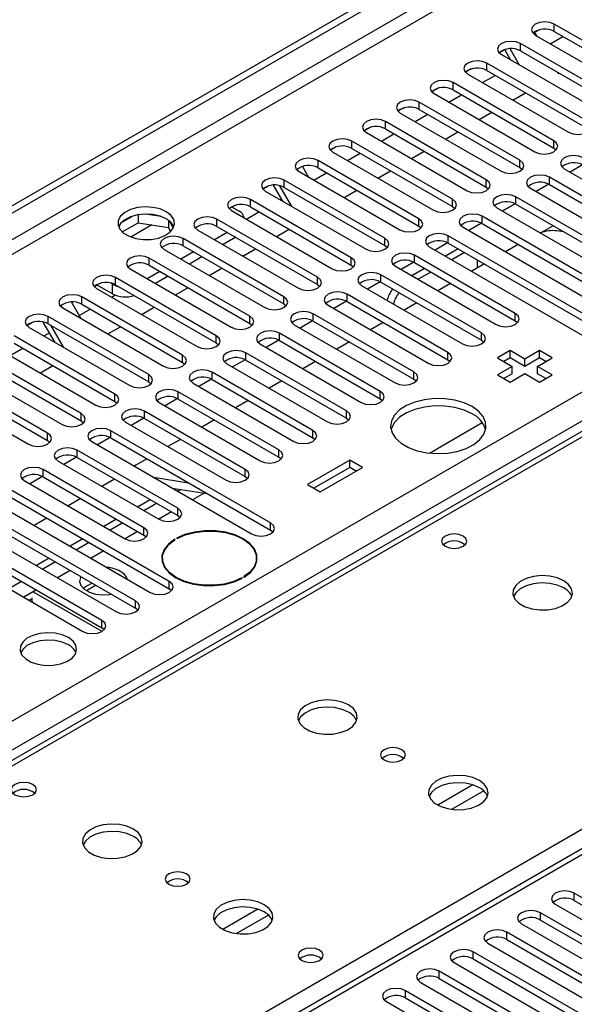
# Model space of a CAD drawing. Units: millimetres. Extents: x 4 to 11134, y 11 to 15752.
# Drawn here: x 3499 to 3592, y 2845 to 3010 of the extents above; entities that cross this region are included whole.
import ezdxf

# ---------------------------------------------------------------- set-up
doc = ezdxf.new("R2010")
doc.units = ezdxf.units.MM
doc.header["$LTSCALE"] = 53

msp = doc.modelspace()

# ---------------------------------------------------------------- linework, layer by layer
at = {"color": 7, "linetype": 'Continuous', "lineweight": 25}
for p, q in [((3331.223, 2883.172), (4702.303, 3674.68)), ((3332.283, 2882.56), (4703.363, 3674.068)), ((4126.809, 3179.574), (3541.769, 2841.838)), ((3730.07, 3020.464), (3405.795, 2833.264)), ((3605.297, 2999.857), (3588.415, 3009.602)), ((3585.821, 3008.622), (3585.109, 3008.211)), ((3585.109, 3008.211), (3585.434, 3007.649)), ((3585.821, 3008.622), (3585.11, 3008.211)), ((3585.233, 3007.766), (3602.115, 2998.02)), ((3588.415, 3008.378), (3605.297, 2998.632)), ((3599.64, 2996.591), (3582.758, 3006.337)), ((3587.715, 3006.332), (3589.836, 3007.557)), ((3580.164, 3005.356), (3579.193, 3004.795)), ((3580.117, 3005.329), (3579.193, 3004.795)), ((3579.576, 3004.5), (3596.458, 2994.754)), ((3580.117, 3005.329), (3580.164, 3005.356)), ((3581.105, 3003.617), (3580.117, 3005.329)), ((3582.605, 3002.751), (3581.024, 3005.49)), ((3582.758, 3005.112), (3599.64, 2995.366)), ((3593.983, 2993.325), (3577.101, 3003.071)), ((3574.508, 3002.091), (3573.536, 3001.53)), ((3574.507, 3002.09), (3573.536, 3001.53)), ((3573.919, 3001.234), (3590.801, 2991.488)), ((3577.101, 3001.846), (3593.983, 2992.101)), ((3588.969, 3001.526), (3589.109, 3001.283)), ((3589.109, 3001.283), (3589.25, 3001.364)), ((3588.326, 2990.06), (3571.444, 2999.805)), ((3576.402, 2999.801), (3578.523, 3001.026)), ((3568.85, 2998.825), (3567.879, 2998.264)), ((3568.851, 2998.825), (3567.879, 2998.264)), ((3568.262, 2997.969), (3585.144, 2988.223)), ((3571.444, 2998.581), (3588.326, 2988.835)), ((3581.472, 2996.874), (3583.593, 2998.099)), ((3582.67, 2986.794), (3565.787, 2996.54)), ((3570.745, 2996.536), (3572.866, 2997.76)), ((3563.193, 2995.559), (3562.222, 2994.999)), ((3563.194, 2995.559), (3562.222, 2994.998)), ((3562.605, 2994.703), (3579.488, 2984.957)), ((3565.787, 2995.315), (3582.67, 2985.569)), ((3575.815, 2993.608), (3577.936, 2994.833)), ((3577.013, 2983.528), (3560.131, 2993.274)), ((3565.088, 2993.27), (3567.209, 2994.494)), ((3557.537, 2992.294), (3556.565, 2991.733)), ((3557.537, 2992.294), (3556.565, 2991.733)), ((3556.949, 2991.437), (3573.831, 2981.691)), ((3560.131, 2992.049), (3577.013, 2982.304)), ((3570.159, 2990.343), (3572.279, 2991.567)), ((3571.356, 2980.263), (3554.474, 2990.009)), ((3559.431, 2990.004), (3561.552, 2991.229)), ((3551.88, 2989.028), (3550.908, 2988.467)), ((3551.88, 2989.028), (3550.908, 2988.467)), ((3551.292, 2988.172), (3568.174, 2978.426)), ((3553.774, 2986.739), (3555.895, 2987.963)), ((3554.474, 2988.784), (3571.356, 2979.038)), ((3564.501, 2987.077), (3566.623, 2988.302)), ((3588.326, 2988.835), (3588.72, 2988.529)), ((3565.699, 2976.997), (3548.817, 2986.743)), ((3545.635, 2984.906), (3562.517, 2975.16)), ((3546.223, 2985.763), (3546.219, 2985.76)), ((3546.223, 2985.762), (3546.219, 2985.76)), ((3546.219, 2985.76), (3547.25, 2983.974)), ((3548.117, 2983.473), (3550.238, 2984.698)), ((3548.817, 2985.518), (3565.699, 2975.772)), ((3558.845, 2983.811), (3560.966, 2985.036)), ((3582.67, 2985.569), (3583.063, 2985.263)), ((3590.094, 2985.365), (3616.876, 2969.905)), ((3593.171, 2986.034), (3591.053, 2984.812)), ((3593.171, 2986.034), (3591.053, 2984.812)), ((3560.042, 2973.731), (3543.16, 2983.477)), ((3614.401, 2968.476), (3587.619, 2983.937)), ((3540.566, 2982.497), (3539.595, 2981.936)), ((3540.567, 2982.497), (3539.595, 2981.936)), ((3539.978, 2981.64), (3556.86, 2971.895)), ((3542.921, 2979.941), (3541.37, 2982.628)), ((3544.421, 2979.075), (3542.424, 2982.536)), ((3543.16, 2982.252), (3560.042, 2972.507)), ((3553.188, 2980.546), (3555.309, 2981.77)), ((3577.013, 2982.304), (3577.406, 2981.998)), ((3584.437, 2982.1), (3611.219, 2966.639)), ((3587.514, 2982.769), (3585.396, 2981.546)), ((3587.514, 2982.769), (3585.396, 2981.546)), ((3587.619, 2982.712), (3614.401, 2967.251)), ((3554.385, 2970.466), (3537.503, 2980.212)), ((3542.46, 2980.207), (3542.691, 2980.341)), ((3608.744, 2965.21), (3581.962, 2980.671)), ((3534.321, 2978.375), (3551.203, 2968.629)), ((3534.339, 2978.997), (3535.577, 2978.283)), ((3534.909, 2979.231), (3534.422, 2978.95)), ((3534.91, 2979.231), (3534.422, 2978.95)), ((3536.803, 2976.942), (3538.925, 2978.166)), ((3537.503, 2978.987), (3554.385, 2969.241)), ((3571.356, 2979.038), (3571.749, 2978.732)), ((3578.781, 2978.834), (3605.562, 2963.373)), ((3581.857, 2979.503), (3579.739, 2978.28)), ((3581.857, 2979.503), (3579.739, 2978.28)), ((3581.962, 2979.446), (3608.744, 2963.985)), ((3517.767, 2977.431), (3515.838, 2976.318)), ((3518.661, 2977.645), (3518.661, 2976.314)), ((3522.515, 2977.351), (3519.88, 2977.758)), ((3523.735, 2976.726), (3523.735, 2975.529)), ((3524.547, 2975.412), (3524.062, 2976.458)), ((3548.729, 2967.2), (3531.846, 2976.946)), ((3603.087, 2961.945), (3576.306, 2977.405)), ((3516.002, 2974.779), (3518.661, 2976.314)), ((3518.661, 2976.314), (3523.735, 2975.529)), ((3523.735, 2975.529), (3524.069, 2974.809)), ((3528.664, 2975.109), (3545.547, 2965.363)), ((3531.846, 2975.721), (3548.729, 2965.975)), ((3541.874, 2974.014), (3543.995, 2975.239)), ((3565.699, 2975.772), (3566.092, 2975.466)), ((3573.124, 2975.568), (3599.905, 2960.108)), ((3576.2, 2976.237), (3574.082, 2975.015)), ((3576.2, 2976.237), (3574.083, 2975.015)), ((3576.306, 2976.181), (3603.087, 2960.72)), ((3588.239, 2975.823), (3586.301, 2974.705)), ((3590.028, 2974.79), (3588.853, 2974.975)), ((3543.072, 2963.935), (3526.19, 2973.681)), ((3533.614, 2974.701), (3531.493, 2973.476)), ((3535.029, 2973.884), (3532.907, 2972.66)), ((3597.431, 2958.679), (3570.649, 2974.14)), ((3523.007, 2971.843), (3539.889, 2962.098)), ((3527.957, 2971.435), (3525.836, 2970.211)), ((3526.19, 2972.456), (3543.072, 2962.71)), ((3536.217, 2970.749), (3538.338, 2971.973)), ((3560.042, 2972.507), (3560.435, 2972.201)), ((3567.467, 2972.303), (3594.248, 2956.842)), ((3570.543, 2972.972), (3568.426, 2971.749)), ((3570.544, 2972.972), (3568.426, 2971.749)), ((3572.326, 2971.946), (3570.205, 2970.722)), ((3570.649, 2972.915), (3597.431, 2957.454)), ((3582.356, 2972.688), (3580.235, 2971.463)), ((3537.415, 2960.669), (3520.532, 2970.415)), ((3529.372, 2970.619), (3527.251, 2969.394)), ((3581.874, 2961.128), (3564.992, 2970.874)), ((3573.387, 2971.334), (3571.266, 2970.11)), ((3575.523, 2968.743), (3575.523, 2970.101)), ((3517.351, 2968.578), (3534.233, 2958.832)), ((3522.3, 2968.169), (3520.179, 2966.945)), ((3520.532, 2969.19), (3537.415, 2959.444)), ((3530.56, 2967.483), (3532.682, 2968.708)), ((3554.385, 2969.241), (3554.779, 2968.935)), ((3561.81, 2969.037), (3578.692, 2959.291)), ((3564.887, 2969.706), (3562.769, 2968.484)), ((3564.887, 2969.706), (3562.769, 2968.483)), ((3566.67, 2968.681), (3564.548, 2967.456)), ((3564.992, 2969.649), (3581.874, 2959.903)), ((3576.699, 2969.422), (3574.578, 2968.197)), ((3531.758, 2957.403), (3514.876, 2967.149)), ((3523.715, 2967.353), (3521.593, 2966.128)), ((3576.217, 2957.863), (3559.335, 2967.608)), ((3567.73, 2968.068), (3565.609, 2966.844)), ((3511.794, 2965.887), (3511.31, 2965.608)), ((3511.794, 2965.887), (3511.311, 2965.608)), ((3511.694, 2965.312), (3528.576, 2955.566)), ((3514.363, 2964.404), (3511.711, 2965.935)), ((3514.363, 2966.037), (3514.024, 2966.233)), ((3514.876, 2965.924), (3531.758, 2956.178)), ((3524.904, 2964.218), (3527.025, 2965.442)), ((3548.729, 2965.975), (3549.122, 2965.669)), ((3556.153, 2965.772), (3573.035, 2956.026)), ((3559.23, 2966.441), (3557.112, 2965.218)), ((3559.23, 2966.441), (3557.112, 2965.218)), ((3559.335, 2966.384), (3576.217, 2956.638)), ((3571.042, 2966.156), (3568.921, 2964.932)), ((3526.101, 2954.138), (3509.219, 2963.884)), ((3514.176, 2963.879), (3514.755, 2964.213)), ((3570.56, 2954.597), (3553.678, 2964.343)), ((3506.037, 2962.047), (3522.919, 2952.301)), ((3507.485, 2963.037), (3509.066, 2960.298)), ((3508.793, 2960.772), (3510.64, 2961.838)), ((3509.219, 2962.659), (3526.101, 2952.913)), ((3519.247, 2960.952), (3521.368, 2962.177)), ((3543.072, 2962.71), (3543.465, 2962.404)), ((3550.496, 2962.506), (3567.379, 2952.76)), ((3553.573, 2963.175), (3551.455, 2961.952)), ((3553.573, 2963.175), (3551.455, 2961.952)), ((3553.678, 2963.118), (3570.56, 2953.372)), ((3565.385, 2962.891), (3563.264, 2961.666)), ((3520.444, 2950.872), (3503.562, 2960.618)), ((3547.916, 2959.909), (3545.798, 2958.687)), ((3547.916, 2959.909), (3545.798, 2958.687)), ((3564.904, 2951.331), (3548.021, 2961.077)), ((3581.874, 2959.903), (3582.267, 2959.597)), ((3500.968, 2959.637), (3499.997, 2959.077)), ((3500.968, 2959.637), (3499.997, 2959.076)), ((3500.38, 2958.781), (3517.262, 2949.035)), ((3504.738, 2956.266), (3502.76, 2959.691)), ((3503.562, 2959.393), (3520.444, 2949.647)), ((3506.238, 2955.4), (3504.117, 2959.073)), ((3513.59, 2957.686), (3515.711, 2958.911)), ((3537.415, 2959.444), (3537.808, 2959.138)), ((3544.839, 2959.24), (3561.721, 2949.494)), ((3548.021, 2959.852), (3564.904, 2950.107)), ((3559.729, 2959.625), (3557.607, 2958.401)), ((3514.787, 2947.606), (3497.905, 2957.352)), ((3502.862, 2957.348), (3503.8, 2957.889)), ((3542.259, 2956.644), (3540.141, 2955.421)), ((3542.259, 2956.644), (3540.142, 2955.421)), ((3559.247, 2948.066), (3542.364, 2957.811)), ((3542.364, 2956.587), (3559.247, 2946.841)), ((3576.217, 2956.638), (3576.61, 2956.332)), ((3494.723, 2955.515), (3511.605, 2945.769)), ((3497.206, 2954.082), (3499.327, 2955.307)), ((3497.905, 2956.128), (3514.787, 2946.382)), ((3531.758, 2956.178), (3532.151, 2955.872)), ((3539.182, 2955.975), (3556.065, 2946.229)), ((3554.072, 2956.359), (3551.951, 2955.135)), ((3509.13, 2944.341), (3492.248, 2954.087)), ((3536.603, 2953.378), (3534.484, 2952.155)), ((3536.602, 2953.378), (3534.485, 2952.156)), ((3553.59, 2944.8), (3536.708, 2954.546)), ((3536.708, 2953.321), (3553.59, 2943.575)), ((3570.56, 2953.372), (3570.954, 2953.066)), ((3581.008, 2954.913), (3578.887, 2953.689)), ((3578.887, 2953.689), (3581.362, 2952.26)), ((3581.008, 2953.689), (3579.948, 2953.076)), ((3583.483, 2953.485), (3581.008, 2954.913)), ((3581.008, 2953.689), (3581.008, 2954.913)), ((3583.483, 2952.26), (3581.008, 2953.689)), ((3585.958, 2954.913), (3583.483, 2953.485)), ((3585.958, 2953.689), (3583.483, 2952.26)), ((3583.483, 2952.26), (3583.483, 2953.485)), ((3585.604, 2952.26), (3588.079, 2953.689)), ((3588.079, 2953.689), (3585.958, 2954.913)), ((3585.958, 2953.689), (3585.958, 2954.913)), ((3587.018, 2953.076), (3585.958, 2953.689)), ((3489.066, 2952.25), (3505.948, 2942.504)), ((3492.248, 2952.862), (3509.13, 2943.116)), ((3502.276, 2951.155), (3504.397, 2952.38)), ((3526.101, 2952.913), (3526.494, 2952.607)), ((3533.526, 2952.709), (3550.408, 2942.963)), ((3548.415, 2953.094), (3546.294, 2951.869)), ((3581.362, 2952.26), (3578.887, 2950.831)), ((3581.362, 2951.035), (3581.362, 2952.26)), ((3588.079, 2950.831), (3585.604, 2952.26)), ((3585.604, 2951.035), (3585.604, 2952.26)), ((3503.474, 2941.075), (3486.591, 2950.821)), ((3530.946, 2950.113), (3528.827, 2948.89)), ((3530.945, 2950.112), (3528.828, 2948.89)), ((3547.933, 2941.534), (3531.051, 2951.28)), ((3531.051, 2950.055), (3547.933, 2940.31)), ((3564.904, 2950.107), (3565.297, 2949.8)), ((3578.887, 2950.831), (3581.008, 2949.607)), ((3581.362, 2951.035), (3579.948, 2950.219)), ((3581.008, 2949.607), (3583.483, 2951.036)), ((3583.483, 2951.036), (3585.958, 2949.607)), ((3587.018, 2950.219), (3585.604, 2951.035)), ((3585.958, 2949.607), (3588.079, 2950.831)), ((3483.409, 2948.984), (3500.292, 2939.238)), ((3486.591, 2949.596), (3503.474, 2939.85)), ((3520.444, 2949.647), (3520.838, 2949.341)), ((3527.869, 2949.443), (3544.751, 2939.697)), ((3542.758, 2949.828), (3540.637, 2948.604)), ((3525.288, 2946.847), (3523.171, 2945.624)), ((3525.289, 2946.847), (3523.171, 2945.624)), ((3542.276, 2938.269), (3525.394, 2948.015)), ((3525.394, 2946.79), (3542.276, 2937.044)), ((3559.247, 2946.841), (3559.64, 2946.535)), ((3514.787, 2946.382), (3515.181, 2946.076)), ((3522.212, 2946.178), (3539.094, 2936.432)), ((3537.101, 2946.563), (3534.98, 2945.338)), ((3519.632, 2943.581), (3517.514, 2942.359)), ((3519.632, 2943.581), (3517.514, 2942.359)), ((3536.619, 2935.003), (3519.737, 2944.749)), ((3519.737, 2943.524), (3536.619, 2933.778)), ((3553.59, 2943.575), (3553.983, 2943.269)), ((3509.13, 2943.116), (3509.524, 2942.81)), ((3516.555, 2942.912), (3533.437, 2933.166)), ((3531.444, 2943.297), (3529.323, 2942.073)), ((3567.495, 2937.722), (3576.354, 2942.836)), ((3513.975, 2940.316), (3511.857, 2939.093)), ((3513.975, 2940.316), (3511.857, 2939.093)), ((3540.862, 2926.023), (3514.08, 2941.483)), ((3514.08, 2940.258), (3540.862, 2924.798)), ((3547.933, 2940.31), (3548.326, 2940.004)), ((3503.474, 2939.85), (3503.867, 2939.544)), ((3510.898, 2939.646), (3537.68, 2924.186)), ((3525.787, 2940.031), (3523.666, 2938.807)), ((3508.318, 2937.05), (3506.2, 2935.827)), ((3508.318, 2937.05), (3506.2, 2935.827)), ((3525.306, 2928.472), (3508.423, 2938.218)), ((3508.423, 2936.993), (3525.306, 2927.247)), ((3542.276, 2937.044), (3542.669, 2936.738)), ((3505.241, 2936.381), (3522.124, 2926.635)), ((3518.27, 2935.692), (3518.019, 2935.535)), ((3520.131, 2936.766), (3518.27, 2935.692)), ((3554.138, 2936.544), (3547.067, 2932.462)), ((3554.138, 2935.319), (3548.128, 2931.85)), ((3549.188, 2931.238), (3556.259, 2935.32)), ((3556.259, 2935.32), (3554.138, 2936.544)), ((3554.138, 2935.319), (3554.138, 2936.544)), ((3555.199, 2934.707), (3554.138, 2935.319)), ((3502.661, 2933.784), (3500.543, 2932.562)), ((3502.661, 2933.784), (3500.543, 2932.562)), ((3519.649, 2925.206), (3502.767, 2934.952)), ((3502.767, 2933.727), (3519.649, 2923.981)), ((3521.26, 2933.665), (3527.087, 2932.75)), ((3536.619, 2933.778), (3537.013, 2933.472)), ((3499.585, 2933.115), (3516.467, 2923.369)), ((3514.7, 2933.37), (3512.578, 2932.145)), ((3524.361, 2931.874), (3530.188, 2930.96)), ((3547.067, 2932.462), (3549.188, 2931.238)), ((3523.891, 2916.226), (3497.11, 2931.687)), ((3497.11, 2930.462), (3523.891, 2915.001)), ((3525.846, 2931.641), (3525.306, 2931.329)), ((3493.928, 2929.85), (3520.71, 2914.389)), ((3509.043, 2930.104), (3506.922, 2928.88)), ((3520.709, 2929.9), (3518.588, 2928.676)), ((3521.77, 2929.288), (3519.649, 2928.064)), ((3518.235, 2912.96), (3491.453, 2928.421)), ((3491.453, 2927.196), (3518.235, 2911.735)), ((3525.306, 2927.247), (3525.699, 2926.941)), ((3488.271, 2926.584), (3515.052, 2911.123)), ((3503.386, 2926.838), (3501.264, 2925.614)), ((3515.052, 2926.635), (3512.931, 2925.41)), ((3516.113, 2926.022), (3513.992, 2924.798)), ((3512.578, 2909.694), (3485.796, 2925.155)), ((3485.796, 2923.93), (3512.578, 2908.47)), ((3519.649, 2923.981), (3520.042, 2923.675)), ((3541.255, 2924.492), (3540.862, 2924.798)), ((3482.614, 2923.318), (3509.396, 2907.858)), ((3509.396, 2923.369), (3507.274, 2922.145)), ((3510.456, 2922.757), (3508.335, 2921.532)), ((3524.901, 2923.256), (3524.83, 2923.297)), ((3524.83, 2923.213), (3524.83, 2923.297)), ((3525.113, 2923.46), (3525.184, 2923.419)), ((3503.739, 2920.104), (3501.618, 2918.879)), ((3504.8, 2919.491), (3502.678, 2918.267)), ((3522.727, 2919.617), (3522.698, 2919.502)), ((3522.727, 2920.114), (3522.727, 2919.386)), ((3538.527, 2919.386), (3538.527, 2920.114)), ((3538.556, 2919.502), (3538.527, 2919.617)), ((3499.142, 2916.225), (3497.022, 2915.001)), ((3511.505, 2915.534), (3510.001, 2914.666)), ((3511.505, 2915.534), (3511.505, 2915.621)), ((3511.71, 2915.502), (3511.505, 2915.534)), ((3536.14, 2916.768), (3536.07, 2916.809)), ((3536.07, 2916.729), (3536.07, 2916.809)), ((3536.352, 2916.972), (3536.423, 2916.931)), ((3501.1, 2914.498), (3512.59, 2907.865)), ((3524.285, 2914.695), (3523.891, 2915.001)), ((3500.376, 2913.065), (3500.837, 2913.331)), ((3500.837, 2913.468), (3500.837, 2912.799)), ((3518.628, 2911.429), (3518.235, 2911.735)), ((3512.971, 2908.164), (3512.578, 2908.47)), ((3614.313, 2850.964), (3591.773, 2863.976)), ((3591.773, 2862.751), (3614.313, 2849.739)), ((3588.592, 2862.139), (3611.131, 2849.127)), ((3608.656, 2847.698), (3586.117, 2860.71)), ((3586.117, 2859.485), (3608.656, 2846.474)), ((3582.935, 2858.873), (3605.474, 2845.862)), ((3602.999, 2844.433), (3580.46, 2857.444)), ((3580.46, 2856.22), (3602.999, 2843.208)), ((3577.278, 2855.607), (3599.817, 2842.596)), ((3597.342, 2841.167), (3574.803, 2854.179)), ((3574.803, 2852.954), (3597.342, 2839.942)), ((3571.621, 2852.342), (3594.16, 2839.33)), ((3591.685, 2837.901), (3569.146, 2850.913)), ((3569.146, 2849.688), (3591.685, 2836.677)), ((3565.964, 2849.076), (3588.503, 2836.065)), ((3586.028, 2834.636), (3563.489, 2847.647)), ((3563.489, 2846.423), (3586.028, 2833.411)), ((3560.307, 2845.811), (3582.846, 2832.799))]:
    msp.add_line(p, q, dxfattribs=at)
at = {"color": 8, "linetype": 'Continuous', "lineweight": 25}
for p, q in [((4703.363, 3669.577), (3332.283, 2878.069)), ((3333.344, 2876.232), (4704.424, 3667.74)), ((3476.356, 2880.62), (4696.823, 3585.18)), ((4698.944, 3581.506), (3478.478, 2876.946)), ((4128.309, 3179.426), (3543.178, 2841.637)), ((3731.445, 3020.328), (3406.6, 2832.799)), ((3588.415, 3008.378), (3588.415, 3009.602)), ((3582.758, 3005.112), (3582.758, 3006.337)), ((3577.101, 3001.846), (3577.101, 3003.071)), ((3571.444, 2998.581), (3571.444, 2999.805)), ((3565.787, 2995.315), (3565.787, 2996.54)), ((3560.131, 2992.049), (3560.131, 2993.274)), ((3554.474, 2988.784), (3554.474, 2990.009)), ((3588.326, 2988.835), (3588.326, 2990.06)), ((3463.523, 2799.939), (3788.367, 2987.467)), ((3548.817, 2985.518), (3548.817, 2986.743)), ((3582.67, 2985.569), (3582.67, 2986.794)), ((3543.16, 2982.252), (3543.16, 2983.477)), ((3577.013, 2982.304), (3577.013, 2983.528)), ((3587.619, 2982.712), (3587.619, 2983.937)), ((3537.503, 2978.987), (3537.503, 2980.212)), ((3571.356, 2979.038), (3571.356, 2980.263)), ((3581.962, 2979.446), (3581.962, 2980.671)), ((3531.846, 2975.721), (3531.846, 2976.946)), ((3565.699, 2975.772), (3565.699, 2976.997)), ((3576.306, 2976.181), (3576.306, 2977.405)), ((3520.956, 2975.959), (3517.451, 2973.936)), ((3526.19, 2972.456), (3526.19, 2973.681)), ((3560.042, 2972.507), (3560.042, 2973.731)), ((3570.649, 2972.915), (3570.649, 2974.14)), ((3520.532, 2969.19), (3520.532, 2970.415)), ((3554.385, 2969.241), (3554.385, 2970.466)), ((3564.992, 2969.649), (3564.992, 2970.874)), ((3514.876, 2965.924), (3514.876, 2967.149)), ((3548.729, 2965.975), (3548.729, 2967.2)), ((3559.335, 2966.384), (3559.335, 2967.608)), ((3514.363, 2964.404), (3514.363, 2966.037)), ((3509.219, 2962.659), (3509.219, 2963.884)), ((3543.072, 2962.71), (3543.072, 2963.935)), ((3553.678, 2963.118), (3553.678, 2964.343)), ((3503.562, 2959.393), (3503.562, 2960.618)), ((3537.415, 2959.444), (3537.415, 2960.669)), ((3548.021, 2959.852), (3548.021, 2961.077)), ((3581.874, 2959.903), (3581.874, 2961.128)), ((3531.758, 2956.178), (3531.758, 2957.403)), ((3542.364, 2956.587), (3542.364, 2957.811)), ((3576.217, 2956.638), (3576.217, 2957.863)), ((3526.101, 2952.913), (3526.101, 2954.138)), ((3536.708, 2953.321), (3536.708, 2954.546)), ((3570.56, 2953.372), (3570.56, 2954.597)), ((3520.444, 2949.647), (3520.444, 2950.872)), ((3531.051, 2950.055), (3531.051, 2951.28)), ((3564.904, 2950.107), (3564.904, 2951.331)), ((3514.787, 2946.382), (3514.787, 2947.606)), ((3525.394, 2946.79), (3525.394, 2948.015)), ((3559.247, 2946.841), (3559.247, 2948.066)), ((3509.13, 2943.116), (3509.13, 2944.341)), ((3519.737, 2943.524), (3519.737, 2944.749)), ((3553.59, 2943.575), (3553.59, 2944.8)), ((3503.474, 2939.85), (3503.474, 2941.075)), ((3514.08, 2940.258), (3514.08, 2941.483)), ((3547.933, 2940.31), (3547.933, 2941.534)), ((3508.423, 2936.993), (3508.423, 2938.218)), ((3542.276, 2937.044), (3542.276, 2938.269)), ((3502.767, 2933.727), (3502.767, 2934.952)), ((3536.619, 2933.778), (3536.619, 2935.003)), ((3529.738, 2931.03), (3527.781, 2929.9)), ((3524.245, 2927.859), (3522.124, 2926.635)), ((3525.306, 2927.247), (3525.306, 2928.472)), ((3540.862, 2924.798), (3540.862, 2926.023)), ((3518.588, 2924.593), (3516.467, 2923.369)), ((3519.649, 2923.981), (3519.649, 2925.206)), ((3512.932, 2921.328), (3510.81, 2920.103)), ((3507.275, 2918.062), (3505.154, 2916.838)), ((3523.891, 2915.001), (3523.891, 2916.226)), ((3501.618, 2914.797), (3499.497, 2913.572)), ((3518.235, 2911.735), (3518.235, 2912.96)), ((3512.578, 2908.47), (3512.578, 2909.694)), ((3574.785, 2882.124), (3568.906, 2878.73)), ((3576.586, 2881.122), (3571.214, 2878.022)), ((3591.773, 2862.751), (3591.773, 2863.976)), ((3538.723, 2861.306), (3532.843, 2857.912)), ((3540.523, 2860.304), (3535.152, 2857.203)), ((3586.117, 2859.485), (3586.117, 2860.71)), ((3580.46, 2856.22), (3580.46, 2857.444)), ((3574.803, 2852.954), (3574.803, 2854.179)), ((3569.146, 2849.688), (3569.146, 2850.913)), ((3563.489, 2846.423), (3563.489, 2847.647))]:
    msp.add_line(p, q, dxfattribs=at)
at = {"color": 7, "linetype": 'Continuous', "lineweight": 25, "flags": 128}
for points in [[(3588.415, 3009.602), (3587.685, 3009.884), (3586.824, 3009.983), (3585.963, 3009.884), (3585.233, 3009.602), (3584.745, 3009.181), (3584.574, 3008.684), (3584.745, 3008.187), (3585.233, 3007.766)], [(3582.758, 3006.337), (3582.028, 3006.618), (3581.167, 3006.717), (3580.306, 3006.618), (3579.576, 3006.337), (3579.088, 3005.915), (3578.917, 3005.418), (3579.088, 3004.921), (3579.576, 3004.5)], [(3577.101, 3003.071), (3576.371, 3003.353), (3575.51, 3003.452), (3574.649, 3003.353), (3573.919, 3003.071), (3573.431, 3002.65), (3573.26, 3002.153), (3573.432, 3001.656), (3573.919, 3001.234)], [(3571.444, 2999.805), (3570.714, 3000.087), (3569.853, 3000.186), (3568.992, 3000.087), (3568.262, 2999.806), (3567.775, 2999.384), (3567.603, 2998.887), (3567.774, 2998.39), (3568.262, 2997.969)], [(3565.787, 2996.54), (3565.057, 2996.821), (3564.196, 2996.92), (3563.335, 2996.821), (3562.606, 2996.54), (3562.118, 2996.119), (3561.946, 2995.621), (3562.118, 2995.124), (3562.605, 2994.703)], [(3560.131, 2993.274), (3559.401, 2993.556), (3558.54, 2993.655), (3557.678, 2993.556), (3556.948, 2993.274), (3556.461, 2992.853), (3556.29, 2992.356), (3556.461, 2991.859), (3556.949, 2991.437)], [(3590.801, 2991.488), (3591.531, 2991.207), (3592.392, 2991.108), (3593.253, 2991.207), (3593.983, 2991.488), (3594.471, 2991.91), (3594.642, 2992.407), (3594.471, 2992.904), (3593.983, 2993.325)], [(3554.474, 2990.009), (3553.744, 2990.29), (3552.883, 2990.389), (3552.022, 2990.29), (3551.292, 2990.009), (3550.804, 2989.587), (3550.633, 2989.09), (3550.804, 2988.593), (3551.292, 2988.172)], [(3585.144, 2988.223), (3585.874, 2987.941), (3586.735, 2987.842), (3587.596, 2987.941), (3588.327, 2988.223), (3588.814, 2988.644), (3588.985, 2989.141), (3588.814, 2989.638), (3588.326, 2990.06)], [(3548.817, 2986.743), (3548.087, 2987.024), (3547.226, 2987.123), (3546.365, 2987.025), (3545.635, 2986.743), (3545.147, 2986.322), (3544.976, 2985.824), (3545.147, 2985.328), (3545.635, 2984.906)], [(3579.488, 2984.957), (3580.217, 2984.675), (3581.079, 2984.577), (3581.94, 2984.676), (3582.67, 2984.957), (3583.157, 2985.378), (3583.329, 2985.876), (3583.157, 2986.373), (3582.67, 2986.794)], [(3593.276, 2987.202), (3592.546, 2987.484), (3591.685, 2987.583), (3590.824, 2987.484), (3590.094, 2987.202), (3589.606, 2986.781), (3589.435, 2986.284), (3589.606, 2985.787), (3590.094, 2985.365)], [(3543.16, 2983.477), (3542.43, 2983.759), (3541.569, 2983.858), (3540.708, 2983.759), (3539.978, 2983.477), (3539.49, 2983.056), (3539.319, 2982.559), (3539.49, 2982.062), (3539.978, 2981.64)], [(3573.831, 2981.691), (3574.561, 2981.41), (3575.422, 2981.311), (3576.283, 2981.41), (3577.013, 2981.691), (3577.5, 2982.113), (3577.672, 2982.61), (3577.501, 2983.107), (3577.013, 2983.528)], [(3587.619, 2983.937), (3586.889, 2984.218), (3586.028, 2984.317), (3585.167, 2984.218), (3584.437, 2983.937), (3583.95, 2983.515), (3583.778, 2983.018), (3583.95, 2982.521), (3584.437, 2982.1)], [(3537.503, 2980.212), (3536.773, 2980.493), (3535.912, 2980.592), (3535.051, 2980.493), (3534.321, 2980.212), (3533.833, 2979.79), (3533.662, 2979.293), (3533.833, 2978.796), (3534.321, 2978.375)], [(3568.174, 2978.426), (3568.904, 2978.144), (3569.765, 2978.045), (3570.626, 2978.144), (3571.356, 2978.426), (3571.844, 2978.847), (3572.015, 2979.344), (3571.844, 2979.841), (3571.356, 2980.263)], [(3581.962, 2980.671), (3581.233, 2980.953), (3580.372, 2981.051), (3579.51, 2980.952), (3578.78, 2980.671), (3578.293, 2980.25), (3578.122, 2979.753), (3578.293, 2979.255), (3578.781, 2978.834)], [(3523.379, 2978.181), (3522.348, 2978.632), (3521.145, 2978.906), (3519.858, 2978.983), (3518.583, 2978.856), (3517.415, 2978.535), (3516.44, 2978.044), (3515.731, 2977.42), (3515.339, 2976.708), (3515.295, 2975.962), (3515.601, 2975.236), (3516.235, 2974.585), (3517.15, 2974.057), (3518.278, 2973.691), (3519.534, 2973.514), (3520.827, 2973.54), (3522.06, 2973.766), (3523.142, 2974.175), (3523.992, 2974.738), (3524.548, 2975.412), (3524.768, 2976.149), (3524.635, 2976.891), (3524.161, 2977.586), (3523.379, 2978.181)], [(3523.379, 2976.956), (3522.348, 2977.408), (3521.145, 2977.681), (3519.858, 2977.758), (3518.583, 2977.631), (3517.415, 2977.31), (3516.44, 2976.819), (3515.731, 2976.195), (3515.39, 2975.63)], [(3531.846, 2976.946), (3531.116, 2977.228), (3530.255, 2977.327), (3529.394, 2977.228), (3528.664, 2976.946), (3528.177, 2976.525), (3528.005, 2976.028), (3528.177, 2975.531), (3528.664, 2975.109)], [(3562.517, 2975.16), (3563.247, 2974.879), (3564.108, 2974.78), (3564.969, 2974.879), (3565.699, 2975.16), (3566.187, 2975.582), (3566.358, 2976.079), (3566.187, 2976.576), (3565.699, 2976.997)], [(3576.306, 2977.405), (3575.576, 2977.687), (3574.715, 2977.786), (3573.854, 2977.687), (3573.124, 2977.405), (3572.636, 2976.984), (3572.465, 2976.487), (3572.636, 2975.99), (3573.124, 2975.568)], [(3526.19, 2973.681), (3525.459, 2973.962), (3524.599, 2974.061), (3523.737, 2973.962), (3523.007, 2973.68), (3522.52, 2973.259), (3522.349, 2972.762), (3522.52, 2972.265), (3523.007, 2971.843)], [(3556.86, 2971.895), (3557.59, 2971.613), (3558.451, 2971.514), (3559.312, 2971.613), (3560.042, 2971.895), (3560.53, 2972.316), (3560.701, 2972.813), (3560.53, 2973.31), (3560.042, 2973.731)], [(3570.649, 2974.14), (3569.919, 2974.421), (3569.058, 2974.52), (3568.197, 2974.421), (3567.467, 2974.14), (3566.979, 2973.718), (3566.808, 2973.221), (3566.979, 2972.724), (3567.467, 2972.303)], [(3520.532, 2970.415), (3519.803, 2970.696), (3518.941, 2970.795), (3518.081, 2970.696), (3517.351, 2970.415), (3516.863, 2969.993), (3516.691, 2969.496), (3516.863, 2968.999), (3517.351, 2968.578)], [(3551.203, 2968.629), (3551.933, 2968.347), (3552.794, 2968.248), (3553.655, 2968.347), (3554.385, 2968.629), (3554.873, 2969.05), (3555.044, 2969.547), (3554.873, 2970.044), (3554.385, 2970.466)], [(3564.992, 2970.874), (3564.262, 2971.156), (3563.401, 2971.254), (3562.54, 2971.156), (3561.81, 2970.874), (3561.322, 2970.453), (3561.151, 2969.956), (3561.322, 2969.458), (3561.81, 2969.037)], [(3514.876, 2967.149), (3514.146, 2967.431), (3513.285, 2967.53), (3512.424, 2967.431), (3511.694, 2967.149), (3511.206, 2966.728), (3511.035, 2966.231), (3511.206, 2965.734), (3511.694, 2965.312)], [(3545.547, 2965.363), (3546.276, 2965.082), (3547.138, 2964.983), (3547.999, 2965.082), (3548.728, 2965.363), (3549.216, 2965.785), (3549.388, 2966.282), (3549.216, 2966.779), (3548.729, 2967.2)], [(3559.335, 2967.608), (3558.605, 2967.89), (3557.744, 2967.989), (3556.883, 2967.89), (3556.153, 2967.609), (3555.665, 2967.187), (3555.494, 2966.69), (3555.665, 2966.193), (3556.153, 2965.772)], [(3514.363, 2966.037), (3514.818, 2965.821), (3515.327, 2965.664)], [(3509.219, 2963.884), (3508.489, 2964.165), (3507.628, 2964.264), (3506.767, 2964.165), (3506.037, 2963.883), (3505.549, 2963.462), (3505.378, 2962.965), (3505.549, 2962.468), (3506.037, 2962.047)], [(3539.889, 2962.098), (3540.62, 2961.816), (3541.481, 2961.717), (3542.342, 2961.816), (3543.072, 2962.098), (3543.559, 2962.519), (3543.731, 2963.016), (3543.559, 2963.513), (3543.072, 2963.935)], [(3553.678, 2964.343), (3552.948, 2964.624), (3552.087, 2964.723), (3551.226, 2964.624), (3550.496, 2964.343), (3550.009, 2963.921), (3549.837, 2963.424), (3550.009, 2962.927), (3550.496, 2962.506)], [(3503.562, 2960.618), (3502.832, 2960.9), (3501.971, 2960.998), (3501.11, 2960.9), (3500.38, 2960.618), (3499.892, 2960.196), (3499.721, 2959.7), (3499.892, 2959.202), (3500.38, 2958.781)], [(3534.233, 2958.832), (3534.963, 2958.55), (3535.824, 2958.452), (3536.685, 2958.55), (3537.415, 2958.832), (3537.903, 2959.254), (3538.074, 2959.75), (3537.902, 2960.248), (3537.415, 2960.669)], [(3548.021, 2961.077), (3547.291, 2961.359), (3546.43, 2961.458), (3545.569, 2961.359), (3544.839, 2961.077), (3544.352, 2960.656), (3544.181, 2960.159), (3544.352, 2959.662), (3544.839, 2959.24)], [(3578.692, 2959.291), (3579.422, 2959.01), (3580.283, 2958.911), (3581.144, 2959.01), (3581.874, 2959.291), (3582.362, 2959.713), (3582.533, 2960.21), (3582.362, 2960.707), (3581.874, 2961.128)], [(3528.576, 2955.566), (3529.306, 2955.285), (3530.167, 2955.186), (3531.028, 2955.285), (3531.758, 2955.566), (3532.246, 2955.988), (3532.417, 2956.485), (3532.246, 2956.982), (3531.758, 2957.403)], [(3542.364, 2957.811), (3541.634, 2958.093), (3540.773, 2958.192), (3539.913, 2958.093), (3539.183, 2957.812), (3538.695, 2957.39), (3538.523, 2956.893), (3538.695, 2956.396), (3539.182, 2955.975)], [(3573.035, 2956.026), (3573.765, 2955.744), (3574.626, 2955.645), (3575.487, 2955.744), (3576.217, 2956.026), (3576.705, 2956.447), (3576.876, 2956.944), (3576.705, 2957.441), (3576.217, 2957.863)], [(3522.919, 2952.301), (3523.649, 2952.019), (3524.51, 2951.92), (3525.371, 2952.019), (3526.101, 2952.301), (3526.589, 2952.722), (3526.76, 2953.219), (3526.589, 2953.716), (3526.101, 2954.138)], [(3536.708, 2954.546), (3535.978, 2954.827), (3535.117, 2954.926), (3534.255, 2954.827), (3533.526, 2954.546), (3533.038, 2954.125), (3532.867, 2953.627), (3533.038, 2953.13), (3533.526, 2952.709)], [(3567.379, 2952.76), (3568.108, 2952.478), (3568.969, 2952.38), (3569.831, 2952.479), (3570.56, 2952.76), (3571.048, 2953.181), (3571.219, 2953.678), (3571.048, 2954.176), (3570.56, 2954.597)], [(3531.051, 2951.28), (3530.321, 2951.562), (3529.46, 2951.661), (3528.599, 2951.562), (3527.869, 2951.28), (3527.381, 2950.859), (3527.21, 2950.362), (3527.381, 2949.865), (3527.869, 2949.443)], [(3517.262, 2949.035), (3517.992, 2948.754), (3518.853, 2948.655), (3519.714, 2948.753), (3520.444, 2949.035), (3520.932, 2949.457), (3521.103, 2949.954), (3520.932, 2950.451), (3520.444, 2950.872)], [(3561.721, 2949.494), (3562.452, 2949.213), (3563.313, 2949.114), (3564.173, 2949.213), (3564.903, 2949.494), (3565.391, 2949.916), (3565.563, 2950.413), (3565.391, 2950.91), (3564.904, 2951.331)], [(3525.394, 2948.015), (3524.664, 2948.296), (3523.803, 2948.395), (3522.942, 2948.296), (3522.212, 2948.015), (3521.724, 2947.593), (3521.553, 2947.096), (3521.724, 2946.599), (3522.212, 2946.178)], [(3511.605, 2945.769), (3512.335, 2945.488), (3513.196, 2945.389), (3514.057, 2945.488), (3514.787, 2945.77), (3515.275, 2946.191), (3515.447, 2946.688), (3515.275, 2947.185), (3514.787, 2947.606)], [(3556.065, 2946.229), (3556.795, 2945.947), (3557.656, 2945.848), (3558.517, 2945.947), (3559.247, 2946.229), (3559.735, 2946.65), (3559.906, 2947.147), (3559.734, 2947.644), (3559.247, 2948.066)], [(3574.644, 2945.525), (3573.296, 2946.15), (3571.746, 2946.594), (3570.067, 2946.835), (3568.338, 2946.862), (3566.639, 2946.674), (3565.05, 2946.279), (3563.645, 2945.697), (3562.49, 2944.953), (3561.639, 2944.084), (3561.131, 2943.129), (3560.99, 2942.134), (3561.224, 2941.145), (3561.82, 2940.207), (3562.752, 2939.366), (3563.975, 2938.66), (3565.433, 2938.122), (3567.057, 2937.777), (3568.771, 2937.642), (3570.495, 2937.723), (3572.149, 2938.017), (3573.654, 2938.508), (3574.942, 2939.175), (3575.951, 2939.986), (3576.635, 2940.904), (3576.961, 2941.884), (3576.914, 2942.883), (3576.497, 2943.852), (3575.728, 2944.746), (3574.644, 2945.525)], [(3519.737, 2944.749), (3519.007, 2945.03), (3518.146, 2945.13), (3517.285, 2945.031), (3516.555, 2944.749), (3516.067, 2944.328), (3515.896, 2943.83), (3516.068, 2943.334), (3516.555, 2942.912)], [(3574.644, 2944.3), (3573.296, 2944.926), (3571.746, 2945.369), (3570.067, 2945.61), (3568.338, 2945.637), (3566.639, 2945.449), (3565.05, 2945.055), (3563.645, 2944.472), (3562.49, 2943.729), (3561.639, 2942.859), (3561.131, 2941.905), (3561.058, 2941.647)], [(3505.948, 2942.504), (3506.678, 2942.222), (3507.539, 2942.123), (3508.401, 2942.222), (3509.131, 2942.504), (3509.618, 2942.925), (3509.789, 2943.422), (3509.618, 2943.919), (3509.13, 2944.341)], [(3550.408, 2942.963), (3551.138, 2942.681), (3551.999, 2942.583), (3552.86, 2942.682), (3553.59, 2942.963), (3554.077, 2943.384), (3554.249, 2943.882), (3554.078, 2944.379), (3553.59, 2944.8)], [(3514.08, 2941.483), (3513.35, 2941.765), (3512.489, 2941.864), (3511.628, 2941.765), (3510.898, 2941.483), (3510.41, 2941.062), (3510.239, 2940.565), (3510.41, 2940.068), (3510.898, 2939.646)], [(3500.292, 2939.238), (3501.022, 2938.957), (3501.883, 2938.858), (3502.744, 2938.957), (3503.474, 2939.238), (3503.961, 2939.66), (3504.133, 2940.157), (3503.961, 2940.654), (3503.474, 2941.075)], [(3544.751, 2939.697), (3545.481, 2939.416), (3546.342, 2939.317), (3547.203, 2939.416), (3547.933, 2939.697), (3548.421, 2940.119), (3548.592, 2940.616), (3548.421, 2941.113), (3547.933, 2941.534)], [(3508.423, 2938.218), (3507.693, 2938.499), (3506.832, 2938.598), (3505.971, 2938.499), (3505.242, 2938.218), (3504.754, 2937.796), (3504.582, 2937.299), (3504.754, 2936.802), (3505.241, 2936.381)], [(3539.094, 2936.432), (3539.824, 2936.15), (3540.685, 2936.051), (3541.546, 2936.15), (3542.276, 2936.432), (3542.764, 2936.853), (3542.935, 2937.35), (3542.764, 2937.847), (3542.276, 2938.269)], [(3502.767, 2934.952), (3502.037, 2935.234), (3501.176, 2935.333), (3500.314, 2935.234), (3499.584, 2934.952), (3499.097, 2934.531), (3498.926, 2934.034), (3499.097, 2933.537), (3499.585, 2933.115)], [(3533.437, 2933.166), (3534.167, 2932.885), (3535.028, 2932.786), (3535.889, 2932.885), (3536.619, 2933.166), (3537.107, 2933.588), (3537.278, 2934.085), (3537.107, 2934.582), (3536.619, 2935.003)], [(3522.124, 2926.635), (3522.853, 2926.353), (3523.715, 2926.254), (3524.576, 2926.353), (3525.306, 2926.635), (3525.793, 2927.056), (3525.965, 2927.553), (3525.793, 2928.05), (3525.306, 2928.472)], [(3537.68, 2924.186), (3538.41, 2923.904), (3539.271, 2923.805), (3540.132, 2923.904), (3540.862, 2924.186), (3541.35, 2924.607), (3541.521, 2925.104), (3541.35, 2925.601), (3540.862, 2926.023)], [(3516.467, 2923.369), (3517.197, 2923.088), (3518.058, 2922.989), (3518.919, 2923.088), (3519.649, 2923.369), (3520.136, 2923.791), (3520.308, 2924.288), (3520.137, 2924.785), (3519.649, 2925.206)], [(3536.423, 2916.931), (3537.49, 2917.741), (3538.224, 2918.667), (3538.589, 2919.663), (3538.566, 2920.68), (3538.159, 2921.67), (3537.385, 2922.585), (3536.284, 2923.38), (3534.907, 2924.016), (3533.323, 2924.462), (3531.608, 2924.697), (3529.845, 2924.71), (3528.12, 2924.5), (3526.517, 2924.076), (3525.113, 2923.46)], [(3525.184, 2923.419), (3526.57, 2924.027), (3528.153, 2924.445), (3529.856, 2924.653), (3531.596, 2924.64), (3533.29, 2924.408), (3534.854, 2923.967), (3536.213, 2923.339), (3537.301, 2922.554), (3538.064, 2921.651), (3538.467, 2920.674), (3538.489, 2919.669), (3538.129, 2918.686), (3537.406, 2917.772), (3536.352, 2916.972)], [(3573.124, 2923.829), (3572.442, 2924.091), (3571.639, 2924.184), (3570.835, 2924.091), (3570.154, 2923.829), (3569.699, 2923.435), (3569.539, 2922.971), (3569.699, 2922.507), (3570.154, 2922.114), (3570.835, 2921.851), (3571.639, 2921.759), (3572.443, 2921.851), (3573.124, 2922.114), (3573.579, 2922.507), (3573.739, 2922.971), (3573.579, 2923.435), (3573.124, 2923.829)], [(3524.83, 2923.297), (3523.763, 2922.487), (3523.03, 2921.561), (3522.665, 2920.565), (3522.687, 2919.548), (3523.095, 2918.558), (3523.868, 2917.643), (3524.97, 2916.848), (3526.346, 2916.212), (3527.931, 2915.766), (3529.646, 2915.531), (3531.409, 2915.518), (3533.134, 2915.728), (3534.737, 2916.152), (3536.14, 2916.768)], [(3536.07, 2916.809), (3534.684, 2916.201), (3533.101, 2915.783), (3531.398, 2915.575), (3529.657, 2915.588), (3527.964, 2915.82), (3526.4, 2916.261), (3525.041, 2916.889), (3523.953, 2917.674), (3523.189, 2918.577), (3522.787, 2919.554), (3522.765, 2920.559), (3523.124, 2921.542), (3523.848, 2922.456), (3524.901, 2923.256)], [(3509.077, 2917.022), (3509, 2916.876), (3508.867, 2916.192), (3509.089, 2915.516), (3509.646, 2914.907), (3510.489, 2914.421), (3511.543, 2914.099), (3512.715, 2913.971), (3513.899, 2914.048), (3514.152, 2914.092)], [(3590.004, 2916.349), (3588.919, 2916.824), (3587.652, 2917.113), (3586.298, 2917.193), (3584.956, 2917.06), (3583.726, 2916.722), (3582.7, 2916.205), (3581.953, 2915.548), (3581.541, 2914.799), (3581.495, 2914.013), (3581.817, 2913.25), (3582.484, 2912.564), (3583.447, 2912.008), (3584.634, 2911.623), (3585.957, 2911.437), (3587.318, 2911.464), (3588.616, 2911.702), (3589.754, 2912.133), (3590.649, 2912.725), (3591.234, 2913.435), (3591.465, 2914.21), (3591.326, 2914.992), (3590.826, 2915.723), (3590.004, 2916.349)], [(3520.71, 2914.389), (3521.439, 2914.107), (3522.3, 2914.008), (3523.161, 2914.107), (3523.891, 2914.389), (3524.379, 2914.81), (3524.55, 2915.307), (3524.379, 2915.804), (3523.891, 2916.226)], [(3590.004, 2915.125), (3588.919, 2915.6), (3587.652, 2915.888), (3586.298, 2915.968), (3584.956, 2915.835), (3583.726, 2915.497), (3582.7, 2914.981), (3581.953, 2914.323), (3581.582, 2913.696)], [(3515.052, 2911.123), (3515.783, 2910.842), (3516.643, 2910.743), (3517.504, 2910.842), (3518.235, 2911.123), (3518.722, 2911.545), (3518.893, 2912.042), (3518.722, 2912.539), (3518.235, 2912.96)], [(3509.396, 2907.858), (3510.126, 2907.576), (3510.987, 2907.477), (3511.848, 2907.576), (3512.578, 2907.858), (3513.065, 2908.279), (3513.237, 2908.776), (3513.065, 2909.273), (3512.578, 2909.694)], [(3506.974, 2906.827), (3505.944, 2907.278), (3504.74, 2907.552), (3503.453, 2907.629), (3502.178, 2907.502), (3501.01, 2907.181), (3500.035, 2906.69), (3499.326, 2906.066), (3498.934, 2905.354), (3498.89, 2904.608), (3499.197, 2903.882), (3499.831, 2903.231), (3500.745, 2902.703), (3501.873, 2902.337), (3503.129, 2902.16), (3504.422, 2902.186), (3505.656, 2902.412), (3506.737, 2902.821), (3507.587, 2903.384), (3508.143, 2904.058), (3508.363, 2904.794), (3508.23, 2905.537), (3507.756, 2906.232), (3506.974, 2906.827)], [(3506.974, 2905.602), (3505.944, 2906.053), (3504.74, 2906.327), (3503.453, 2906.404), (3502.178, 2906.277), (3501.01, 2905.956), (3500.035, 2905.465), (3499.326, 2904.841), (3498.985, 2904.276)], [(3553.941, 2895.531), (3552.856, 2896.006), (3551.59, 2896.294), (3550.235, 2896.375), (3548.893, 2896.241), (3547.663, 2895.904), (3546.637, 2895.387), (3545.89, 2894.73), (3545.479, 2893.98), (3545.432, 2893.195), (3545.754, 2892.431), (3546.422, 2891.746), (3547.385, 2891.19), (3548.571, 2890.805), (3549.895, 2890.619), (3551.255, 2890.646), (3552.553, 2890.883), (3553.692, 2891.314), (3554.587, 2891.907), (3555.172, 2892.617), (3555.403, 2893.392), (3555.264, 2894.173), (3554.764, 2894.905), (3553.941, 2895.531)], [(3553.941, 2894.306), (3552.856, 2894.781), (3551.59, 2895.07), (3550.235, 2895.15), (3548.893, 2895.016), (3547.663, 2894.679), (3546.637, 2894.162), (3545.89, 2893.505), (3545.52, 2892.878)], [(3562.851, 2888.02), (3562.17, 2888.283), (3561.366, 2888.375), (3560.562, 2888.283), (3559.881, 2888.02), (3559.426, 2887.627), (3559.266, 2887.163), (3559.426, 2886.699), (3559.881, 2886.306), (3560.562, 2886.043), (3561.366, 2885.951), (3562.169, 2886.043), (3562.851, 2886.306), (3563.306, 2886.699), (3563.466, 2887.163), (3563.306, 2887.627), (3562.851, 2888.02)], [(3500.999, 2882.192), (3500.318, 2882.454), (3499.514, 2882.547), (3498.711, 2882.455), (3498.029, 2882.192), (3497.574, 2881.798), (3497.414, 2881.334), (3497.574, 2880.87), (3498.029, 2880.477), (3498.71, 2880.214), (3499.514, 2880.122), (3500.318, 2880.214), (3500.999, 2880.477), (3501.454, 2880.871), (3501.614, 2881.334), (3501.454, 2881.798), (3500.999, 2882.192)], [(3575.862, 2882.877), (3574.777, 2883.352), (3573.51, 2883.64), (3572.155, 2883.72), (3570.814, 2883.587), (3569.584, 2883.249), (3568.557, 2882.733), (3567.811, 2882.075), (3567.399, 2881.326), (3567.352, 2880.541), (3567.675, 2879.777), (3568.342, 2879.092), (3569.305, 2878.536), (3570.492, 2878.15), (3571.815, 2877.964), (3573.176, 2877.991), (3574.473, 2878.229), (3575.612, 2878.66), (3576.507, 2879.253), (3577.092, 2879.963), (3577.323, 2880.737), (3577.184, 2881.519), (3576.685, 2882.25), (3575.862, 2882.877)], [(3575.862, 2881.652), (3574.777, 2882.127), (3573.51, 2882.415), (3572.155, 2882.496), (3570.814, 2882.362), (3569.584, 2882.024), (3568.557, 2881.508), (3567.811, 2880.85), (3567.44, 2880.223)], [(3517.879, 2874.713), (3516.794, 2875.188), (3515.527, 2875.476), (3514.173, 2875.556), (3512.831, 2875.423), (3511.601, 2875.085), (3510.575, 2874.569), (3509.828, 2873.911), (3509.416, 2873.162), (3509.37, 2872.376), (3509.692, 2871.613), (3510.359, 2870.928), (3511.322, 2870.372), (3512.509, 2869.986), (3513.832, 2869.8), (3515.193, 2869.827), (3516.491, 2870.065), (3517.629, 2870.496), (3518.524, 2871.088), (3519.109, 2871.798), (3519.34, 2872.573), (3519.201, 2873.355), (3518.702, 2874.086), (3517.879, 2874.713)], [(3517.879, 2873.488), (3516.794, 2873.963), (3515.527, 2874.251), (3514.173, 2874.332), (3512.831, 2874.198), (3511.601, 2873.86), (3510.575, 2873.344), (3509.828, 2872.687), (3509.457, 2872.059)], [(3526.788, 2867.202), (3526.107, 2867.465), (3525.303, 2867.557), (3524.5, 2867.464), (3523.819, 2867.202), (3523.363, 2866.808), (3523.204, 2866.344), (3523.363, 2865.88), (3523.819, 2865.487), (3524.5, 2865.224), (3525.304, 2865.132), (3526.107, 2865.224), (3526.788, 2865.487), (3527.244, 2865.88), (3527.403, 2866.344), (3527.244, 2866.808), (3526.788, 2867.202)], [(3591.773, 2863.976), (3591.044, 2864.257), (3590.183, 2864.356), (3589.321, 2864.257), (3588.592, 2863.976), (3588.104, 2863.554), (3587.933, 2863.057), (3588.104, 2862.56), (3588.592, 2862.139)], [(3539.799, 2862.058), (3538.714, 2862.533), (3537.447, 2862.822), (3536.093, 2862.902), (3534.751, 2862.768), (3533.521, 2862.431), (3532.495, 2861.914), (3531.748, 2861.257), (3531.336, 2860.508), (3531.29, 2859.722), (3531.612, 2858.958), (3532.28, 2858.273), (3533.242, 2857.717), (3534.429, 2857.332), (3535.752, 2857.146), (3537.113, 2857.173), (3538.411, 2857.411), (3539.55, 2857.842), (3540.444, 2858.434), (3541.029, 2859.144), (3541.261, 2859.919), (3541.121, 2860.701), (3540.622, 2861.432), (3539.799, 2862.058)], [(3539.799, 2860.834), (3538.714, 2861.308), (3537.447, 2861.597), (3536.093, 2861.677), (3534.751, 2861.544), (3533.521, 2861.206), (3532.495, 2860.689), (3531.748, 2860.032), (3531.377, 2859.405)], [(3586.117, 2860.71), (3585.387, 2860.992), (3584.526, 2861.09), (3583.665, 2860.992), (3582.935, 2860.71), (3582.447, 2860.289), (3582.276, 2859.792), (3582.447, 2859.294), (3582.935, 2858.873)], [(3580.46, 2857.444), (3579.73, 2857.726), (3578.869, 2857.825), (3578.008, 2857.726), (3577.278, 2857.444), (3576.79, 2857.023), (3576.619, 2856.526), (3576.79, 2856.029), (3577.278, 2855.607)], [(3549.082, 2854.434), (3548.401, 2854.697), (3547.597, 2854.789), (3546.794, 2854.697), (3546.112, 2854.434), (3545.657, 2854.04), (3545.497, 2853.577), (3545.657, 2853.113), (3546.112, 2852.719), (3546.794, 2852.456), (3547.597, 2852.364), (3548.401, 2852.457), (3549.082, 2852.719), (3549.538, 2853.113), (3549.697, 2853.576), (3549.538, 2854.04), (3549.082, 2854.434)], [(3574.803, 2854.179), (3574.073, 2854.46), (3573.212, 2854.559), (3572.351, 2854.46), (3571.621, 2854.179), (3571.133, 2853.757), (3570.962, 2853.26), (3571.133, 2852.763), (3571.621, 2852.342)], [(3569.146, 2850.913), (3568.416, 2851.195), (3567.555, 2851.293), (3566.694, 2851.195), (3565.964, 2850.913), (3565.476, 2850.492), (3565.305, 2849.995), (3565.476, 2849.497), (3565.964, 2849.076)], [(3563.489, 2847.647), (3562.759, 2847.929), (3561.898, 2848.028), (3561.037, 2847.929), (3560.307, 2847.648), (3559.82, 2847.226), (3559.648, 2846.729), (3559.82, 2846.232), (3560.307, 2845.811)]]:
    msp.add_lwpolyline(points, dxfattribs=at)
at = {"color": 7, "linetype": 'Continuous', "lineweight": 25}
for centre, radius, start, end in [((3586.852, 3005.599), 3.188, 60.64333, 129.14275), ((3581.195, 3002.333), 3.188, 60.64333, 129.14275), ((3575.538, 2999.067), 3.189, 60.6522, 129.13388), ((3569.881, 2995.802), 3.188, 60.64132, 129.13949), ((3564.225, 2992.536), 3.188, 60.64407, 129.14201), ((3558.568, 2989.271), 3.188, 60.64333, 129.14275), ((3552.911, 2986.005), 3.188, 60.64333, 129.14275), ((3591.713, 2983.199), 3.188, 60.64132, 129.13949), ((3547.254, 2982.738), 3.189, 60.65636, 129.12973), ((3586.056, 2979.933), 3.188, 60.64407, 129.14201), ((3541.597, 2979.474), 3.188, 60.64407, 129.14201), ((3580.4, 2976.668), 3.188, 60.64333, 129.14275), ((3535.94, 2976.208), 3.188, 60.64407, 129.14201), ((3534.93, 2976.88), 1.544, 9.86007, 65.23924), ((3522.221, 2974.574), 2.649, 23.49267, 64.07867), ((3574.743, 2973.402), 3.188, 60.64333, 129.14275), ((3530.283, 2972.943), 3.188, 60.64333, 129.14275), ((3588.254, 2968.31), 6.691, 84.8662, 109.13749), ((3569.086, 2970.135), 3.189, 60.65636, 129.12973), ((3524.627, 2969.676), 3.189, 60.6522, 129.13388), ((3563.429, 2966.871), 3.188, 60.64407, 129.14201), ((3518.97, 2966.412), 3.188, 60.64132, 129.13949), ((3557.772, 2963.605), 3.188, 60.64407, 129.14201), ((3513.313, 2963.146), 3.188, 60.64407, 129.14201), ((3565.227, 2962.183), 4.95, 141.9625, 166.77777), ((3516.498, 2968.536), 4.651, 242.67329, 288.65045), ((3552.115, 2960.339), 3.188, 60.64333, 129.14275), ((3566.288, 2961.571), 4.95, 141.9625, 166.77777), ((3507.656, 2959.88), 3.188, 60.64333, 129.14275), ((3546.459, 2957.073), 3.189, 60.6522, 129.13388), ((3501.999, 2956.615), 3.188, 60.64333, 129.14275), ((3540.802, 2953.808), 3.188, 60.64132, 129.13949), ((3535.145, 2950.542), 3.188, 60.64407, 129.14201), ((3529.488, 2947.277), 3.188, 60.64333, 129.14275), ((3523.831, 2944.011), 3.188, 60.64333, 129.14275), ((3518.174, 2940.745), 3.189, 60.6522, 129.13388), ((3572.899, 2940.506), 4.176, 15.85276, 65.30217), ((3512.517, 2937.48), 3.188, 60.64407, 129.14201), ((3506.86, 2934.214), 3.188, 60.64407, 129.14201), ((3501.204, 2930.949), 3.188, 60.64333, 129.14275), ((3571.639, 2920.159), 2.85, 50.51723, 129.482), ((3513.031, 2912.933), 5.645, 61.87375, 85.39779), ((3514.813, 2916.004), 2.1, 17.51954, 65.2473), ((3511.977, 2912.223), 3.779, 104.27171, 131.49571), ((3588.808, 2912.642), 2.755, 22.49136, 64.29182), ((3505.84, 2903.243), 2.618, 23.22824, 64.31993), ((3552.733, 2891.812), 2.772, 22.6207, 64.16248), ((3561.366, 2884.35), 2.85, 50.51736, 129.48187), ((3499.514, 2878.521), 2.852, 50.53718, 129.46205), ((3574.654, 2879.157), 2.772, 22.62094, 64.16224), ((3516.671, 2870.993), 2.772, 22.6207, 64.16248), ((3525.304, 2863.531), 2.852, 50.53731, 129.46192), ((3590.211, 2859.972), 3.188, 60.64447, 129.14162), ((3538.591, 2858.339), 2.772, 22.62094, 64.16224), ((3584.554, 2856.707), 3.188, 60.64373, 129.14236), ((3578.897, 2853.441), 3.188, 60.64373, 129.14236), ((3547.597, 2850.763), 2.851, 50.53666, 129.46257), ((3573.24, 2850.175), 3.189, 60.6526, 129.13349), ((3567.583, 2846.91), 3.188, 60.64171, 129.1391), ((3561.926, 2843.644), 3.188, 60.64447, 129.14162)]:
    msp.add_arc(centre, radius, start, end, dxfattribs=at)

doc.saveas('drawing.dxf')
